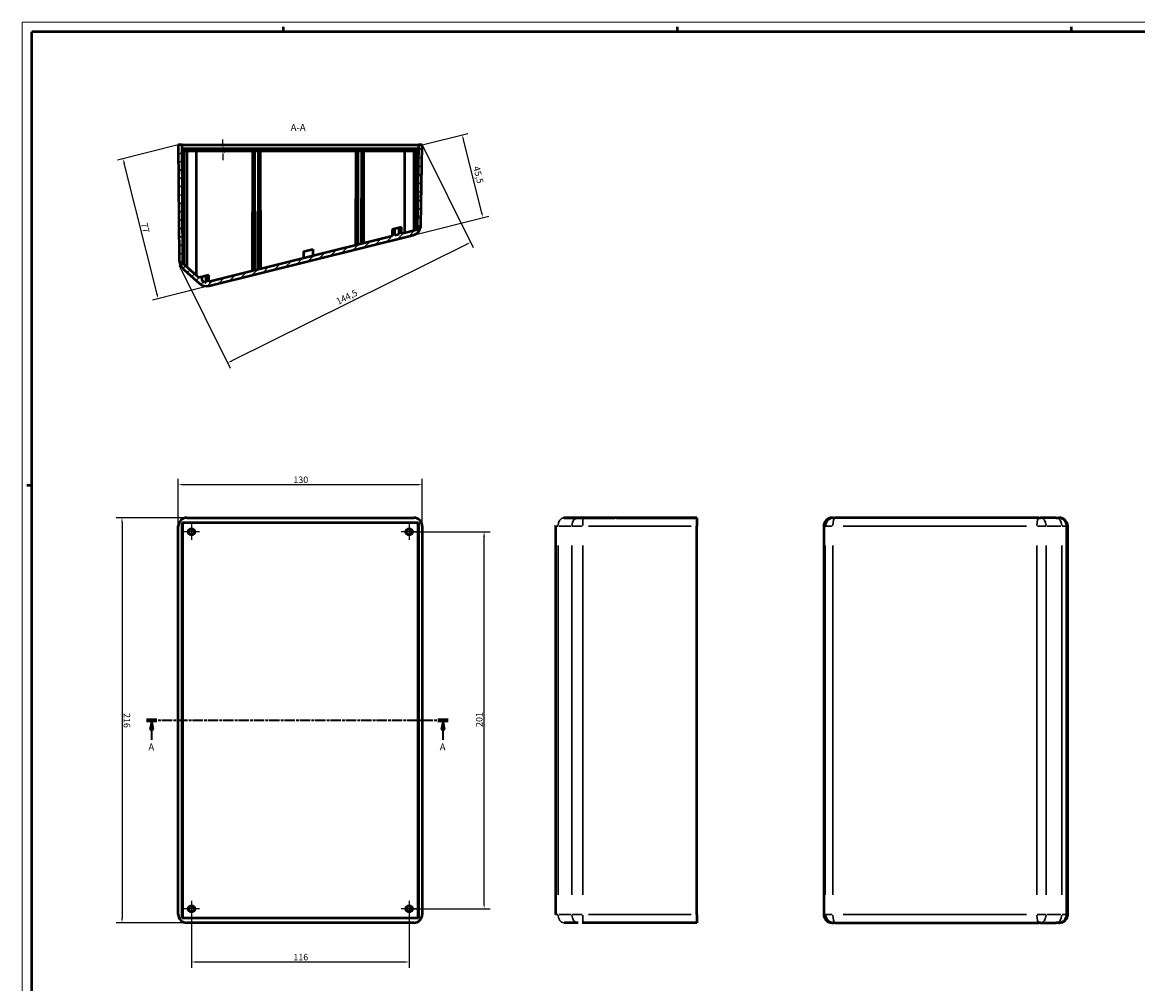
# Model space of a CAD drawing. Extents: x 0 to 1189, y 0 to 841.
# Drawn here: x 0 to 594, y 328 to 841 of the extents above; entities that cross this region are included whole.
import ezdxf

# ---------------------------------------------------------------- set-up
doc = ezdxf.new("R2010")
doc.units = 0
doc.linetypes.add('CHAIN', pattern=[0.3543, 0.2362, -0.0295, 0.0591, -0.0295])
doc.linetypes.add('LONG_DASH_DOTTED', pattern=[0.3001, 0.2362, -0.0295, 0.0049, -0.0295])
doc.layers.get('0').update_dxf_attribs({"lineweight": 25})
for name, color, linetype, lineweight in [('Centro(ISO)', 179, 'CHAIN', 25), ('Geometria schizzo(ISO)', 7, 'Continuous', 50), ('Linea del centro(ISO)', 179, 'CHAIN', 25), ('Linee di vista in sezione(ISO)', 7, 'LONG_DASH_DOTTED', 35), ('Quote(ISO)', 7, 'Continuous', 25), ('Simboli(ISO)', 7, 'Continuous', 25), ('Spigoli tangenti visibili(ISO)', 251, 'Continuous', 30), ('Spigoli visibili(ISO)', 7, 'Continuous', 50), ('Tratteggio', 3, 'Continuous', 9)]:
    doc.layers.add(name, color=color, linetype=linetype, lineweight=lineweight)
doc.styles.add('DEFAULT-ISO~0', font='ARIAL.TTF')
doc.styles.add('Stile testo32', font='ARIAL.TTF')
doc.dimstyles.new('DEFAULT-ISO-Metodo 1b', dxfattribs={"dimtxt": 3.5, "dimasz": 2.5, "dimexe": 3.175, "dimexo": 0, "dimgap": 0.762, "dimtad": 1, "dimtoh": 1, "dimrnd": 1e-08, "dimtxsty": 'DEFAULT-ISO~0', "dimcen": 0.09, "dimdle": 10, "dimclrd": 2, "dimclre": 2, "dimclrt": 6, "dimazin": 2, "dimtfac": 0.714286, "dimtofl": 0, "dimtmove": 0, "dimatfit": 3, "dimfxl": 0, "dimtolj": 1, "dimlwd": 25, "dimlwe": 25, "dimarcsym": 0})

# ---------------------------------------------------------------- blocks, each defined once
blk = doc.blocks.new('*D65')
at = {"layer": 'Defpoints', "color": 0, "linetype": 'Continuous'}
for p in [(87.64, 576.78), (53.15, 360.78), (87.65, 360.78)]:
    blk.add_point(p, dxfattribs=at)
at = {"layer": 'Quote(ISO)', "color": 2, "linetype": 'Continuous', "lineweight": 25}
for p, q in [((87.64, 576.78), (49.96, 576.78)), ((53.14, 574.28), (53.15, 363.28)), ((87.65, 360.78), (49.97, 360.78))]:
    blk.add_line(p, q, dxfattribs=at)
at = {"layer": 'Quote(ISO)', "color": 2, "linetype": 'Continuous'}
for points in [[(53.55, 574.28), (52.72, 574.28), (53.14, 576.78)], [(53.57, 363.28), (52.73, 363.28), (53.15, 360.78)]]:
    blk.add_solid(points, dxfattribs=at)
at = {"layer": 'Quote(ISO)', "color": 6, "linetype": 'Continuous', "lineweight": 25, "insert": (57.48, 472.67), "char_height": 3.5, "attachment_point": 1, "rotation": 270.00322, "style": 'DEFAULT-ISO~0'}
blk.add_mtext('\\A1;216', dxfattribs=at)
blk = doc.blocks.new('*D66')
at = {"layer": 'Defpoints', "color": 0, "linetype": 'Continuous'}
for p in [(213.14, 594.44), (83.14, 572.28), (213.14, 572.29)]:
    blk.add_point(p, dxfattribs=at)
at = {"layer": 'Quote(ISO)', "color": 2, "linetype": 'Continuous', "lineweight": 25}
for p, q in [((83.14, 572.28), (83.14, 597.61)), ((213.14, 572.29), (213.14, 597.62)), ((85.64, 594.44), (210.64, 594.44))]:
    blk.add_line(p, q, dxfattribs=at)
at = {"layer": 'Quote(ISO)', "color": 2, "linetype": 'Continuous'}
for points in [[(85.64, 594.85), (85.64, 594.02), (83.14, 594.44)], [(210.64, 594.86), (210.64, 594.03), (213.14, 594.44)]]:
    blk.add_solid(points, dxfattribs=at)
at = {"layer": 'Quote(ISO)', "color": 6, "linetype": 'Continuous', "lineweight": 25, "insert": (144.44, 598.78), "char_height": 3.5, "attachment_point": 1, "rotation": 0.00322, "style": 'DEFAULT-ISO~0'}
blk.add_mtext('\\A1;130', dxfattribs=at)
blk = doc.blocks.new('*D67')
at = {"layer": 'Defpoints', "color": 0, "linetype": 'Continuous'}
for p in [(90.15, 368.28), (206.15, 368.28), (206.15, 339.89)]:
    blk.add_point(p, dxfattribs=at)
at = {"layer": 'Quote(ISO)', "color": 2, "linetype": 'Continuous', "lineweight": 25}
for p, q in [((90.15, 368.28), (90.15, 336.72)), ((206.15, 368.28), (206.15, 336.72)), ((92.65, 339.89), (203.65, 339.89))]:
    blk.add_line(p, q, dxfattribs=at)
at = {"layer": 'Quote(ISO)', "color": 2, "linetype": 'Continuous'}
for points in [[(92.65, 340.31), (92.65, 339.48), (90.15, 339.89)], [(203.65, 340.31), (203.65, 339.48), (206.15, 339.89)]]:
    blk.add_solid(points, dxfattribs=at)
at = {"layer": 'Quote(ISO)', "color": 6, "linetype": 'Continuous', "lineweight": 25, "insert": (144.45, 344.23), "char_height": 3.5, "attachment_point": 1, "style": 'DEFAULT-ISO~0'}
blk.add_mtext('\\A1;116', dxfattribs=at)
blk = doc.blocks.new('*D68')
at = {"layer": 'Defpoints', "color": 0, "linetype": 'Continuous'}
for p in [(206.14, 569.28), (246.14, 569.28), (206.15, 368.28)]:
    blk.add_point(p, dxfattribs=at)
at = {"layer": 'Quote(ISO)', "color": 2, "linetype": 'Continuous', "lineweight": 25}
for p, q in [((206.14, 569.28), (249.31, 569.28)), ((246.14, 370.78), (246.14, 566.78)), ((206.15, 368.28), (249.31, 368.28))]:
    blk.add_line(p, q, dxfattribs=at)
at = {"layer": 'Quote(ISO)', "color": 2, "linetype": 'Continuous'}
for points in [[(245.72, 566.78), (246.56, 566.78), (246.14, 569.28)], [(245.72, 370.78), (246.56, 370.78), (246.14, 368.28)]]:
    blk.add_solid(points, dxfattribs=at)
at = {"layer": 'Quote(ISO)', "color": 6, "linetype": 'Continuous', "lineweight": 25, "insert": (241.8, 465.23), "char_height": 3.5, "attachment_point": 1, "rotation": 90, "style": 'DEFAULT-ISO~0'}
blk.add_mtext('\\A1;201', dxfattribs=at)
blk = doc.blocks.new('Bordi A0')
at = {"layer": 'Geometria schizzo(ISO)', "color": 4, "lineweight": 18}
for p, q in [((0, 841), (1189, 841)), ((0, 0), (0, 841))]:
    blk.add_line(p, q, dxfattribs=at)
at = {"layer": 'Geometria schizzo(ISO)'}
for p, q in [((139, 838.5), (139, 836)), ((349, 838.5), (349, 836)), ((559, 838.5), (559, 836)), ((5, 5), (5, 836)), ((1184, 836), (5, 836)), ((5, 594), (2.5, 594))]:
    blk.add_line(p, q, dxfattribs=at)
blk = doc.blocks.new('SezioneConv2d1')
at = {"layer": 'Linee di vista in sezione(ISO)', "linetype": 'CHAIN', "ltscale": 23.067659}
blk.add_line((66.27, 468.78), (226.92, 468.79), dxfattribs=at)
at = {"layer": 'Linee di vista in sezione(ISO)', "lineweight": 70, "ltscale": 7.048563}
for p, q in [((66.27, 468.78), (71.64, 468.78)), ((221.55, 468.79), (226.92, 468.79))]:
    blk.add_line(p, q, dxfattribs=at)
at = {"layer": 'Linee di vista in sezione(ISO)', "linetype": 'Continuous'}
for p, q in [((68.95, 468.78), (67.95, 463.78)), ((67.95, 463.78), (69.95, 463.78)), ((68.95, 463.78), (68.95, 468.78)), ((69.95, 463.78), (68.95, 468.78)), ((68.95, 458.42), (68.95, 463.78)), ((224.24, 468.79), (223.24, 463.79)), ((223.24, 463.79), (225.24, 463.79)), ((224.24, 463.79), (224.24, 468.79)), ((225.24, 463.79), (224.24, 468.79)), ((224.24, 458.43), (224.24, 463.79))]:
    blk.add_line(p, q, dxfattribs=at)
at = {"layer": 'Linee di vista in sezione(ISO)', "linetype": 'Continuous', "flags": 128}
for points in [[(69.95, 463.78), (68.95, 468.78)], [(225.24, 463.79), (224.24, 468.79)]]:
    blk.add_lwpolyline(points, dxfattribs=at)
at = {"layer": 'Linee di vista in sezione(ISO)'}
for points in [[(69.95, 463.78), (68.95, 468.78), (67.95, 463.78), (69.95, 463.78)], [(225.24, 463.79), (224.24, 468.79), (223.24, 463.79), (225.24, 463.79)]]:
    blk.add_solid(points, dxfattribs=at)
at = {"layer": 'Linee di vista in sezione(ISO)', "char_height": 3.75, "attachment_point": 7, "style": 'Stile testo32'}
for insert in [(67.19, 451.53), (222.47, 451.54)]:
    blk.add_mtext('A', dxfattribs=dict(at, insert=insert))
blk = doc.blocks.new('*D99')
at = {"layer": 'Defpoints', "color": 0, "linetype": 'Continuous'}
for p in [(213.13, 775.64), (83.61, 711.29), (109.42, 659.35)]:
    blk.add_point(p, dxfattribs=at)
at = {"layer": 'Quote(ISO)', "color": 2, "linetype": 'Continuous', "lineweight": 25}
for p, q in [((213.13, 775.64), (240.35, 720.86)), ((236.7, 722.59), (111.66, 660.46)), ((83.61, 711.29), (110.83, 656.5))]:
    blk.add_line(p, q, dxfattribs=at)
at = {"layer": 'Quote(ISO)', "color": 2, "linetype": 'Continuous'}
for points in [[(236.51, 722.96), (236.88, 722.22), (238.94, 723.7)], [(111.47, 660.83), (111.85, 660.09), (109.42, 659.35)]]:
    blk.add_solid(points, dxfattribs=at)
at = {"layer": 'Quote(ISO)', "color": 6, "linetype": 'Continuous', "lineweight": 25, "insert": (166.82, 693.41), "char_height": 3.5, "attachment_point": 1, "rotation": 26.42306, "style": 'DEFAULT-ISO~0'}
blk.add_mtext('\\A1;144,5', dxfattribs=at)
blk = doc.blocks.new('*D100')
at = {"layer": 'Defpoints', "color": 0, "linetype": 'Continuous'}
for p in [(83.13, 775.64), (53.76, 768.3), (99.58, 700.38)]:
    blk.add_point(p, dxfattribs=at)
at = {"layer": 'Quote(ISO)', "color": 2, "linetype": 'Continuous', "lineweight": 25}
for p, q in [((83.13, 775.64), (50.68, 767.53)), ((71.81, 696.02), (54.36, 765.88)), ((99.58, 700.38), (69.34, 692.83))]:
    blk.add_line(p, q, dxfattribs=at)
at = {"layer": 'Quote(ISO)', "color": 2, "linetype": 'Continuous'}
for points in [[(54.77, 765.98), (53.96, 765.77), (53.76, 768.3)], [(72.22, 696.12), (71.41, 695.92), (72.42, 693.6)]]:
    blk.add_solid(points, dxfattribs=at)
at = {"layer": 'Quote(ISO)', "color": 6, "linetype": 'Continuous', "lineweight": 25, "insert": (66.62, 734.4), "char_height": 3.5, "attachment_point": 1, "rotation": 284.02601, "style": 'DEFAULT-ISO~0'}
blk.add_mtext('\\A1;77', dxfattribs=at)
blk = doc.blocks.new('*D101')
at = {"layer": 'Defpoints', "color": 0, "linetype": 'Continuous'}
for p in [(234.47, 780.98), (213.13, 775.64), (208.29, 727.54)]:
    blk.add_point(p, dxfattribs=at)
at = {"layer": 'Quote(ISO)', "color": 2, "linetype": 'Continuous', "lineweight": 25}
for p, q in [((213.13, 775.64), (237.55, 781.75)), ((244.89, 739.26), (235.08, 778.55)), ((208.29, 727.54), (248.58, 737.6))]:
    blk.add_line(p, q, dxfattribs=at)
at = {"layer": 'Quote(ISO)', "color": 2, "linetype": 'Continuous'}
for points in [[(235.48, 778.65), (234.67, 778.45), (234.47, 780.98)], [(245.3, 739.36), (244.49, 739.16), (245.5, 736.83)]]:
    blk.add_solid(points, dxfattribs=at)
at = {"layer": 'Quote(ISO)', "color": 6, "linetype": 'Continuous', "lineweight": 25, "insert": (243.67, 764.6), "char_height": 3.5, "attachment_point": 1, "rotation": 284.02601, "style": 'DEFAULT-ISO~0'}
blk.add_mtext('\\A1;45,5', dxfattribs=at)
blk = doc.blocks.new('*D102')
at = {"layer": 'Defpoints', "color": 0, "linetype": 'Continuous'}
for p in [(106.96, 773.44), (106.96, 773.44), (85.33, 772.44)]:
    blk.add_point(p, dxfattribs=at)
at = {"layer": 'Quote(ISO)', "color": 2, "linetype": 'Continuous', "lineweight": 25}
for p, q in [((106.96, 775.94), (106.96, 778.44)), ((106.96, 769.94), (106.96, 767.44))]:
    blk.add_line(p, q, dxfattribs=at)
at = {"layer": 'Quote(ISO)', "color": 2, "linetype": 'Continuous'}
for points in [[(107.38, 775.94), (106.55, 775.94), (106.96, 773.44)], [(107.38, 769.94), (106.55, 769.94), (106.96, 772.44)]]:
    blk.add_solid(points, dxfattribs=at)
at = {"layer": 'Quote(ISO)', "color": 6, "linetype": 'Continuous', "lineweight": 25, "insert": (111.24, 773.58), "char_height": 3.5, "attachment_point": 1, "rotation": 270.00322, "style": 'DEFAULT-ISO~0'}
blk.add_mtext('\\A1;1', dxfattribs=at)

msp = doc.modelspace()

# ---------------------------------------------------------------- hatches: boundary and pattern name
at = {"layer": 'Tratteggio'}
h = msp.add_hatch(dxfattribs=at)
h.set_pattern_fill('ANSI31', color=256, scale=25.4, style=0)
h.set_pattern_definition([(45, (0, 0), (-2.245064, 2.245064), [])])
edge = h.paths.add_edge_path()
edge.add_line((198.63, 727.341), (198.63, 730.897))
edge.add_line((198.63, 730.897), (197.13, 730.522))
edge.add_line((197.13, 730.522), (197.13, 726.966))
edge.add_line((197.13, 726.966), (99.332, 702.535))
edge.add_line((99.332, 702.535), (99.331, 706.091))
edge.add_line((99.331, 706.091), (97.831, 705.717))
edge.add_line((97.831, 705.717), (97.832, 702.161))
edge.add_line((97.832, 702.161), (97.356, 702.042))
edge.add_line((97.356, 702.042), (95.832, 703.385))
edge.add_line((95.832, 703.385), (95.832, 705.217))
edge.add_line((95.832, 705.217), (94.332, 704.842))
edge.add_line((94.332, 704.842), (94.332, 704.707))
edge.add_line((94.332, 704.707), (85.603, 712.398))
edge.add_line((85.603, 712.398), (85.128, 775.638))
edge.add_line((85.128, 775.638), (83.128, 775.638))
edge.add_line((83.128, 775.638), (83.584, 714.865))
edge.add_ellipse((91.584, 714.925), major_axis=(-8, -0.06), ratio=1, start_angle=0, end_angle=48.18541)
edge.add_line((86.295, 708.922), (94.615, 701.592))
edge.add_ellipse((98.251, 705.718), major_axis=(-3.636, -4.127), ratio=1, start_angle=0, end_angle=55.41)
edge.add_line((99.584, 700.382), (208.29, 727.538))
edge.add_ellipse((206.957, 732.874), major_axis=(1.333, -5.336), ratio=1, start_angle=0, end_angle=75.076767)
edge.add_line((212.456, 732.788), (213.128, 775.645))
edge.add_line((213.128, 775.645), (211.127, 775.645))
edge.add_line((211.127, 775.645), (210.417, 730.286))
edge.add_line((210.417, 730.286), (202.13, 728.215))
edge.add_line((202.13, 728.215), (202.13, 731.771))
edge.add_line((202.13, 731.771), (200.63, 731.397))
edge.add_line((200.63, 731.397), (200.63, 727.841))
edge.add_line((200.63, 727.841), (198.63, 727.341))
h = msp.add_hatch(dxfattribs=at)
h.set_pattern_fill('ANSI31', color=256, scale=25.4, angle=90, style=0)
h.set_pattern_definition([(135, (0, 0), (-2.245064, -2.245064), [])])
h.paths.add_polyline_path([(210.928, 773.445), (85.328, 773.438), (85.328, 772.438), (210.928, 772.445)])

# ---------------------------------------------------------------- linework, layer by layer
at = {"layer": 'Centro(ISO)', "linetype": 'CHAIN', "ltscale": 9.445163}
for p, q in [((90.139, 573.528), (90.139, 565.028)), ((206.139, 573.535), (206.139, 565.035)), ((94.389, 569.278), (85.889, 569.278)), ((210.389, 569.285), (201.889, 569.285)), ((90.15, 372.528), (90.15, 364.028)), ((206.15, 372.535), (206.15, 364.035)), ((94.4, 368.278), (85.9, 368.278)), ((210.4, 368.285), (201.9, 368.285))]:
    msp.add_line(p, q, dxfattribs=at)
at = {"layer": 'Linea del centro(ISO)', "ltscale": 25.947334}
msp.add_line((83.128, 775.638), (83.611, 711.287), dxfattribs=at)
at = {"layer": 'Linea del centro(ISO)', "ltscale": 4.847907}
msp.add_line((86.885, 708.403), (83.611, 711.287), dxfattribs=at)
at = {"layer": 'Spigoli tangenti visibili(ISO)'}
for p, q in [((123.338, 574.09), (123.338, 574.27)), ((123.34, 574.27), (123.34, 574.09)), ((126.338, 574.09), (126.338, 574.27)), ((126.34, 574.27), (126.34, 574.09)), ((178.337, 574.093), (178.337, 574.273)), ((178.34, 574.273), (178.34, 574.093)), ((181.337, 574.093), (181.337, 574.273)), ((181.34, 574.273), (181.34, 574.093)), ((285.895, 572.278), (292.493, 572.278)), ((301.84, 572.278), (356.536, 572.278)), ((427.235, 572.285), (427.842, 572.285)), ((431.695, 572.285), (427.893, 572.285)), ((437.477, 572.284), (535.314, 572.279)), ((545.515, 572.278), (541.009, 572.279)), ((546.134, 572.278), (553.622, 572.278)), ((556.739, 572.278), (554.285, 572.278)), ((285.528, 375.628), (285.528, 561.928)), ((292.859, 561.928), (292.859, 375.628)), ((298.802, 375.628), (298.802, 561.928)), ((427.875, 561.935), (427.864, 375.635)), ((432.031, 375.635), (432.041, 561.935)), ((540.749, 561.929), (540.738, 375.629)), ((545.707, 375.628), (545.718, 561.928)), ((554.037, 561.928), (554.027, 375.628)), ((85.173, 551.029), (85.331, 551.029)), ((85.331, 551.027), (85.173, 551.027)), ((85.173, 548.029), (85.332, 548.029)), ((85.332, 548.027), (85.173, 548.027)), ((85.175, 518.729), (85.333, 518.729)), ((85.333, 518.727), (85.175, 518.727)), ((85.175, 515.729), (85.333, 515.729)), ((85.333, 515.727), (85.175, 515.727)), ((85.177, 486.429), (85.335, 486.429)), ((85.335, 486.427), (85.177, 486.427)), ((85.177, 483.429), (85.335, 483.429)), ((85.335, 483.427), (85.177, 483.427)), ((210.951, 486.437), (211.086, 486.437)), ((211.086, 486.433), (210.951, 486.433)), ((210.951, 483.437), (211.086, 483.437)), ((211.086, 483.433), (210.951, 483.433)), ((85.178, 454.129), (85.337, 454.129)), ((85.337, 454.127), (85.178, 454.127)), ((85.179, 451.129), (85.337, 451.129)), ((85.337, 451.127), (85.179, 451.127)), ((85.18, 421.829), (85.339, 421.829)), ((85.339, 421.827), (85.18, 421.827)), ((85.18, 418.829), (85.339, 418.829)), ((85.339, 418.827), (85.18, 418.827)), ((85.182, 389.529), (85.34, 389.529)), ((85.34, 389.527), (85.182, 389.527)), ((85.182, 386.529), (85.341, 386.529)), ((85.341, 386.527), (85.182, 386.527)), ((123.35, 363.29), (123.35, 363.47)), ((123.352, 363.47), (123.352, 363.29)), ((126.35, 363.29), (126.349, 363.47)), ((126.352, 363.47), (126.352, 363.29)), ((178.349, 363.293), (178.349, 363.473)), ((178.352, 363.473), (178.352, 363.293)), ((181.349, 363.293), (181.349, 363.473)), ((181.352, 363.473), (181.352, 363.293)), ((292.493, 365.278), (285.895, 365.278)), ((356.536, 365.278), (301.84, 365.278)), ((427.83, 365.285), (427.224, 365.285)), ((427.881, 365.285), (431.684, 365.285)), ((535.303, 365.279), (437.466, 365.284)), ((540.997, 365.279), (545.503, 365.278)), ((553.61, 365.278), (546.123, 365.278)), ((554.274, 365.278), (556.727, 365.278))]:
    msp.add_line(p, q, dxfattribs=at)
for centre, major_axis, ratio, start_param, end_param in [((288.904, 572.279), (0, 4.5), 0.7502586, 0.0786249, 1.4923416), ((296.236, 572.278), (0, 4.5), 0.7502586, 0.0786249, 1.4923416), ((298.835, 572.278), (0, 4.5), 0.007459, 0.0785961, 1.4923128), ((433.132, 572.285), (0, 4.5), 0.2423077, 0.0785398, 1.4922565), ((541.84, 572.279), (0, 4.5), 0.2423077, 0.0785398, 1.4922565), ((542.743, 572.279), (0, 4.5), 0.6611445, 4.7909288, 6.2046455), ((551.063, 572.278), (0, 4.5), 0.6611445, 4.7909288, 6.2046455), ((289.655, 572.279), (-5.5, 0), 0.0000563, 0.0363025, 0.6863743), ((298.862, 572.278), (8, 0), 0.0000563, 3.9059502, 4.6628618), ((289.655, 365.279), (-5.5, 0), 0.0000563, 0.0361171, 0.686226), ((288.904, 365.279), (0, -4.5), 0.7502586, 4.7910096, 6.2046497), ((296.236, 365.278), (0, -4.5), 0.7502586, 4.7910096, 6.2046497), ((298.862, 365.278), (-8, 0), 0.0000563, 0.7643929, 1.5212876), ((298.835, 365.278), (0, -4.5), 0.007459, 4.7909822, 6.2046483), ((433.121, 365.285), (0, -4.5), 0.2423077, 4.7909288, 6.2046455), ((541.828, 365.279), (0, -4.5), 0.2423077, 4.7909288, 6.2046455), ((542.732, 365.279), (0, -4.5), 0.6611445, 0.0785398, 1.4922565), ((551.051, 365.278), (0, -4.5), 0.6611445, 0.0785398, 1.4922565)]:
    msp.add_ellipse(centre, major_axis=major_axis, ratio=ratio, start_param=start_param, end_param=end_param, dxfattribs=at)
at = {"layer": 'Spigoli visibili(ISO)'}
for p, q in [((85.128, 775.638), (83.128, 775.638)), ((83.128, 775.638), (83.584, 714.865)), ((85.128, 775.638), (211.127, 775.645)), ((85.603, 712.398), (85.128, 775.638)), ((210.928, 773.445), (85.328, 773.438)), ((85.328, 773.438), (85.328, 772.438)), ((211.127, 775.645), (210.417, 730.286)), ((210.928, 772.445), (210.928, 773.445)), ((213.128, 775.645), (211.127, 775.645)), ((212.456, 732.788), (213.128, 775.645)), ((85.328, 772.438), (85.152, 772.438)), ((85.328, 772.438), (210.928, 772.445)), ((86.128, 772.438), (86.128, 771.814)), ((86.128, 771.814), (86.131, 711.933)), ((87.628, 772.438), (87.631, 710.611)), ((92.628, 772.438), (92.631, 706.205)), ((122.702, 771.816), (122.581, 708.343)), ((124.081, 708.718), (123.954, 771.816)), ((125.702, 771.816), (125.581, 709.093)), ((127.081, 709.468), (126.954, 771.816)), ((177.701, 771.819), (177.581, 722.083)), ((179.081, 722.457), (178.954, 771.82)), ((180.701, 771.82), (180.581, 722.832)), ((182.08, 723.207), (181.954, 771.82)), ((203.628, 772.444), (203.63, 728.59)), ((208.628, 772.445), (208.63, 729.839)), ((210.128, 771.822), (210.128, 772.445)), ((210.13, 730.214), (210.128, 771.822)), ((211.077, 772.445), (210.928, 772.445)), ((200.63, 731.397), (198.63, 730.897)), ((202.13, 731.771), (200.63, 731.397)), ((200.63, 731.397), (200.63, 727.841)), ((202.13, 728.215), (202.13, 731.771)), ((197.13, 726.966), (99.332, 702.535)), ((99.584, 700.382), (208.29, 727.538)), ((198.63, 730.897), (197.13, 730.522)), ((197.13, 730.522), (197.13, 726.966)), ((198.63, 727.341), (198.63, 730.897)), ((200.63, 727.841), (198.63, 727.341)), ((210.417, 730.286), (202.13, 728.215)), ((149.831, 718.707), (154.831, 719.956)), ((154.831, 719.956), (154.831, 716.4)), ((149.831, 718.707), (149.831, 715.151)), ((94.332, 704.707), (85.603, 712.398)), ((86.295, 708.922), (94.615, 701.592)), ((95.832, 705.217), (94.332, 704.842)), ((94.332, 704.842), (94.332, 704.707)), ((97.831, 705.717), (95.832, 705.217)), ((95.832, 703.385), (95.832, 705.217)), ((97.356, 702.042), (95.832, 703.385)), ((97.832, 702.161), (97.356, 702.042)), ((99.331, 706.091), (97.831, 705.717)), ((97.831, 705.717), (97.832, 702.161)), ((99.332, 702.535), (99.331, 706.091)), ((87.639, 576.778), (208.638, 576.785)), ((315.833, 576.785), (288.684, 576.779)), ((288.685, 576.779), (315.834, 576.785)), ((296.236, 576.778), (288.904, 576.779)), ((359.575, 576.778), (298.835, 576.778)), ((316.789, 576.785), (359.575, 576.785)), ((359.575, 576.785), (316.789, 576.785)), ((359.575, 576.778), (359.575, 576.785)), ((359.575, 576.778), (359.575, 572.278)), ((432.375, 576.785), (431.703, 576.785)), ((432.375, 576.785), (433.133, 576.785)), ((541.84, 576.779), (433.133, 576.785)), ((541.84, 576.779), (542.744, 576.779)), ((551.063, 576.778), (542.744, 576.779)), ((551.063, 576.778), (552.249, 576.778)), ((552.702, 576.778), (552.249, 576.778)), ((83.151, 365.278), (83.139, 572.278)), ((85.139, 574.278), (211.139, 574.285)), ((85.151, 363.278), (85.139, 574.278)), ((210.939, 574.085), (85.339, 574.078)), ((85.339, 574.078), (85.351, 363.478)), ((85.611, 574.078), (85.611, 574.278)), ((97.363, 574.278), (97.363, 574.078)), ((122.589, 574.08), (122.589, 574.28)), ((122.713, 574.28), (122.713, 574.08)), ((123.965, 574.08), (123.965, 574.28)), ((124.089, 574.28), (124.089, 574.08)), ((125.589, 574.08), (125.589, 574.28)), ((125.713, 574.28), (125.713, 574.08)), ((126.965, 574.08), (126.965, 574.28)), ((127.089, 574.28), (127.089, 574.08)), ((177.589, 574.083), (177.589, 574.283)), ((177.712, 574.283), (177.712, 574.083)), ((178.965, 574.083), (178.965, 574.283)), ((179.089, 574.283), (179.089, 574.083)), ((180.589, 574.083), (180.589, 574.283)), ((180.712, 574.283), (180.712, 574.083)), ((181.965, 574.083), (181.965, 574.283)), ((182.089, 574.283), (182.089, 574.083)), ((210.426, 574.085), (210.426, 574.285)), ((210.951, 363.485), (210.939, 574.085)), ((211.139, 574.285), (211.15, 363.285)), ((213.139, 572.285), (213.151, 365.285)), ((284.155, 572.279), (284.155, 365.279)), ((359.575, 365.278), (359.575, 572.278)), ((427.202, 572.285), (427.19, 365.285)), ((556.737, 365.278), (556.748, 572.278)), ((556.748, 572.278), (557.202, 572.278)), ((557.19, 365.278), (557.202, 572.278)), ((85.164, 551.027), (85.164, 551.029)), ((85.164, 548.027), (85.164, 548.029)), ((85.34, 551.702), (85.169, 551.654)), ((85.34, 551.654), (85.169, 551.654)), ((85.169, 550.402), (85.34, 550.354)), ((85.169, 550.402), (85.34, 550.402)), ((85.34, 548.702), (85.169, 548.654)), ((85.34, 548.654), (85.169, 548.654)), ((85.169, 547.402), (85.34, 547.354)), ((85.169, 547.402), (85.34, 547.402)), ((211.09, 551.785), (210.94, 551.785)), ((210.94, 550.285), (211.09, 550.285)), ((211.09, 548.785), (210.94, 548.785)), ((210.94, 547.285), (211.09, 547.285)), ((211.09, 551.785), (211.09, 550.285)), ((211.09, 548.785), (211.09, 547.285)), ((85.166, 518.727), (85.166, 518.729)), ((85.342, 519.402), (85.171, 519.354)), ((85.342, 519.354), (85.171, 519.354)), ((85.171, 518.102), (85.342, 518.054)), ((85.171, 518.102), (85.342, 518.102)), ((211.091, 519.485), (210.942, 519.485)), ((210.942, 517.985), (211.091, 517.985)), ((211.091, 519.485), (211.091, 517.985)), ((85.166, 515.727), (85.166, 515.729)), ((85.342, 516.402), (85.171, 516.354)), ((85.342, 516.354), (85.171, 516.354)), ((85.171, 515.102), (85.342, 515.054)), ((85.171, 515.102), (85.342, 515.102)), ((211.092, 516.485), (210.942, 516.485)), ((210.942, 514.985), (211.092, 514.985)), ((211.092, 516.485), (211.092, 514.985)), ((85.168, 486.427), (85.168, 486.429)), ((85.168, 483.427), (85.168, 483.429)), ((85.344, 487.102), (85.172, 487.054)), ((85.344, 487.054), (85.172, 487.054)), ((85.172, 485.802), (85.344, 485.802)), ((85.172, 485.802), (85.344, 485.754)), ((85.344, 484.102), (85.173, 484.054)), ((85.344, 484.054), (85.173, 484.054)), ((85.173, 482.802), (85.344, 482.754)), ((85.173, 482.802), (85.344, 482.802)), ((211.083, 487.062), (210.944, 487.088)), ((211.083, 487.062), (210.944, 487.062)), ((210.944, 485.782), (211.084, 485.808)), ((210.944, 485.808), (211.084, 485.808)), ((211.084, 484.062), (210.944, 484.088)), ((211.084, 484.062), (210.944, 484.062)), ((210.944, 482.808), (211.084, 482.808)), ((210.944, 482.782), (211.084, 482.808)), ((211.093, 486.437), (211.093, 486.433)), ((211.093, 483.437), (211.093, 483.433)), ((85.17, 454.127), (85.17, 454.129)), ((85.174, 454.754), (85.346, 454.802)), ((85.346, 454.754), (85.174, 454.754)), ((85.174, 453.502), (85.346, 453.502)), ((85.346, 453.454), (85.174, 453.502)), ((210.946, 454.885), (211.095, 454.885)), ((211.095, 453.385), (210.946, 453.385)), ((210.946, 451.885), (211.095, 451.885)), ((211.095, 454.885), (211.095, 453.385)), ((211.095, 451.885), (211.095, 450.385)), ((85.17, 451.127), (85.17, 451.129)), ((85.174, 451.754), (85.346, 451.802)), ((85.346, 451.754), (85.174, 451.754)), ((85.174, 450.502), (85.346, 450.502)), ((85.346, 450.454), (85.174, 450.502)), ((211.095, 450.385), (210.946, 450.385)), ((85.176, 422.454), (85.347, 422.502)), ((85.347, 422.454), (85.176, 422.454)), ((210.947, 422.585), (211.097, 422.585)), ((211.097, 422.585), (211.097, 421.085)), ((85.171, 421.827), (85.171, 421.829)), ((85.172, 418.827), (85.172, 418.829)), ((85.176, 421.202), (85.347, 421.202)), ((85.347, 421.154), (85.176, 421.202)), ((85.176, 419.454), (85.348, 419.502)), ((85.348, 419.454), (85.176, 419.454)), ((85.176, 418.202), (85.348, 418.202)), ((85.348, 418.154), (85.176, 418.202)), ((211.097, 421.085), (210.947, 421.085)), ((210.948, 419.585), (211.097, 419.585)), ((211.097, 418.085), (210.948, 418.085)), ((211.097, 419.585), (211.097, 418.085)), ((85.173, 389.527), (85.173, 389.529)), ((85.173, 386.527), (85.173, 386.529)), ((85.178, 390.154), (85.349, 390.202)), ((85.349, 390.154), (85.178, 390.154)), ((85.178, 388.902), (85.349, 388.902)), ((85.349, 388.854), (85.178, 388.902)), ((85.178, 387.154), (85.349, 387.202)), ((85.349, 387.154), (85.178, 387.154)), ((210.949, 390.285), (211.099, 390.285)), ((211.099, 388.785), (210.949, 388.785)), ((210.949, 387.285), (211.099, 387.285)), ((211.099, 390.285), (211.099, 388.785)), ((211.099, 387.285), (211.099, 385.785)), ((85.178, 385.902), (85.349, 385.902)), ((85.349, 385.854), (85.178, 385.902)), ((211.099, 385.785), (210.949, 385.785)), ((211.15, 363.285), (85.151, 363.278)), ((85.351, 363.478), (210.951, 363.485)), ((85.623, 363.278), (85.623, 363.478)), ((97.375, 363.478), (97.375, 363.278)), ((122.601, 363.28), (122.601, 363.48)), ((122.725, 363.48), (122.725, 363.28)), ((123.977, 363.28), (123.977, 363.48)), ((124.101, 363.48), (124.101, 363.28)), ((125.601, 363.28), (125.601, 363.48)), ((125.724, 363.48), (125.725, 363.28)), ((126.977, 363.28), (126.977, 363.48)), ((127.101, 363.48), (127.101, 363.28)), ((177.601, 363.283), (177.601, 363.483)), ((177.724, 363.483), (177.724, 363.283)), ((178.977, 363.283), (178.977, 363.483)), ((179.101, 363.483), (179.101, 363.283)), ((180.601, 363.283), (180.601, 363.483)), ((180.724, 363.483), (180.724, 363.283)), ((181.977, 363.283), (181.977, 363.483)), ((182.101, 363.483), (182.101, 363.283)), ((210.438, 363.285), (210.438, 363.485)), ((359.575, 365.278), (359.575, 360.778)), ((557.19, 365.278), (556.737, 365.278)), ((208.65, 360.785), (87.651, 360.778)), ((296.235, 360.778), (288.904, 360.779)), ((359.575, 360.778), (298.835, 360.778)), ((431.69, 360.785), (432.363, 360.785)), ((433.12, 360.785), (432.363, 360.785)), ((433.12, 360.785), (541.828, 360.779)), ((542.731, 360.779), (541.828, 360.779)), ((542.731, 360.779), (551.051, 360.778)), ((552.237, 360.778), (551.051, 360.778)), ((552.237, 360.778), (552.69, 360.778))]:
    msp.add_line(p, q, dxfattribs=at)
at = {"layer": 'Spigoli visibili(ISO)', "flags": 128}
for points in [[(315.833, 576.785), (315.886, 576.785)], [(284.155, 572.279), (284.178, 572.733)], [(288.904, 360.779), (288.767, 360.779)], [(298.835, 360.778), (298.468, 360.778)]]:
    msp.add_lwpolyline(points, dxfattribs=at)
at = {"layer": 'Spigoli visibili(ISO)'}
for centre, radius in [((90.139, 569.278), 1.75), ((90.139, 569.278), 1.5), ((206.139, 569.285), 1.75), ((206.139, 569.285), 1.5), ((90.15, 368.278), 1.75), ((90.15, 368.278), 1.5), ((206.15, 368.285), 1.75), ((206.15, 368.285), 1.5)]:
    msp.add_circle(centre, radius, dxfattribs=at)
for centre, radius, start, end in [((123.327, 771.815), 0.625, 90.003223, 179.891486), ((123.329, 771.815), 0.625, 0.115617, 90.003223), ((126.327, 771.815), 0.625, 90.003223, 179.890164), ((126.329, 771.815), 0.625, 0.116955, 90.003223), ((178.326, 771.818), 0.625, 90.003223, 179.861008), ((178.329, 771.818), 0.625, 0.146504, 90.003223), ((181.326, 771.818), 0.625, 90.003223, 179.858861), ((181.329, 771.818), 0.625, 0.148684, 90.003223), ((206.957, 732.874), 5.5, 284.026005, 359.102772), ((91.584, 714.925), 8, 180.430595, 228.616005), ((98.251, 705.718), 5.5, 228.616005, 284.026005)]:
    msp.add_arc(centre, radius, start, end, dxfattribs=at)
for centre, major_axis, ratio, start_param, end_param in [((87.639, 572.278), (-4.5, 0), 0.9999722, 4.712389, 6.2831853), ((208.638, 572.285), (4.501, 0), 0.9998765, 0, 1.5707963), ((289.655, 576.779), (-1, 0), 0.0000563, 6.0384416, 7.0055285), ((298.862, 576.778), (-3.5, 0), 0.0000563, 0.7223432, 1.5633373), ((316.804, 576.785), (-1, 0), 0.0000563, 4.7281048, 6.0384416), ((431.702, 572.285), (-4.501, 0), 0.9998765, 4.712389, 6.2831853), ((432.375, 572.285), (0, 4.5), 0.9998765, 0, 1.5707963), ((552.249, 572.278), (0, 4.5), 0.9999722, 4.712389, 6.2831853), ((552.702, 572.278), (4.5, 0), 0.9999722, 0, 1.5707963), ((85.169, 551.029), (0, 0.625), 0.0074592, 0.0020659, 1.5707963), ((85.169, 551.027), (0, 0.625), 0.0074592, 1.5707963, 3.1395267), ((85.169, 548.029), (0, 0.625), 0.0074592, 0.0020659, 1.5707963), ((85.169, 548.027), (0, 0.625), 0.0074592, 1.5707963, 3.1395267), ((85.171, 518.729), (0, 0.625), 0.0074592, 0.0020659, 1.5707963), ((85.171, 518.727), (0, 0.625), 0.0074592, 1.5707963, 3.1395267), ((85.171, 515.729), (0, 0.625), 0.0074592, 0.0020659, 1.5707963), ((85.171, 515.727), (0, 0.625), 0.0074592, 1.5707963, 3.1395267), ((85.172, 486.429), (0, 0.625), 0.0074592, 0.0020659, 1.5707963), ((85.172, 486.427), (0, 0.625), 0.0074592, 1.5707963, 3.1395267), ((85.173, 483.429), (0, 0.625), 0.0074592, 0.0020659, 1.5707963), ((85.173, 483.427), (0, 0.625), 0.0074592, 1.5707963, 3.1395267), ((211.083, 486.437), (0, -0.625), 0.0157171, 1.5707963, 3.1386327), ((211.083, 486.433), (0, -0.625), 0.0157171, 0.0029599, 1.5707963), ((211.084, 483.437), (0, -0.625), 0.0157171, 1.5707963, 3.1386327), ((211.084, 483.433), (0, -0.625), 0.0157171, 0.0029599, 1.5707963), ((85.174, 454.129), (0, 0.625), 0.0074592, 0.0020659, 1.5707963), ((85.174, 454.127), (0, 0.625), 0.0074592, 1.5707963, 3.1395267), ((85.174, 451.129), (0, 0.625), 0.0074592, 0.0020659, 1.5707963), ((85.174, 451.127), (0, 0.625), 0.0074592, 1.5707963, 3.1395267), ((85.176, 421.829), (0, 0.625), 0.0074592, 0.0020659, 1.5707963), ((85.176, 421.827), (0, 0.625), 0.0074592, 1.5707963, 3.1395267), ((85.176, 418.829), (0, 0.625), 0.0074592, 0.0020659, 1.5707963), ((85.176, 418.827), (0, 0.625), 0.0074592, 1.5707963, 3.1395267), ((85.178, 389.529), (0, 0.625), 0.0074592, 0.0020659, 1.5707963), ((85.178, 389.527), (0, 0.625), 0.0074592, 1.5707963, 3.1395267), ((85.178, 386.529), (0, 0.625), 0.0074592, 0.0020659, 1.5707963), ((85.178, 386.527), (0, 0.625), 0.0074592, 1.5707963, 3.1395267), ((87.651, 365.278), (-4.5, 0), 0.9999722, 0, 1.5707963), ((208.65, 365.285), (4.501, 0), 0.9998765, 4.712389, 6.2831853), ((431.691, 365.285), (-4.501, 0), 0.9998765, 0, 1.5707963), ((432.363, 365.285), (0, -4.5), 0.9998765, 4.712389, 6.2831853), ((552.237, 365.278), (0, -4.5), 0.9999722, 0, 1.5707963), ((552.69, 365.278), (4.5, 0), 0.9999722, 4.712389, 6.2831853)]:
    msp.add_ellipse(centre, major_axis=major_axis, ratio=ratio, start_param=start_param, end_param=end_param, dxfattribs=at)

# ---------------------------------------------------------------- block references
msp.add_blockref('Bordi A0', (0, 0))
at = {"layer": 'Linee di vista in sezione(ISO)'}
msp.add_blockref('SezioneConv2d1', (0, 0), dxfattribs=at)

# ---------------------------------------------------------------- texts
at = {"layer": 'Simboli(ISO)', "color": 7, "insert": (143.025, 781.895, -159.407), "char_height": 3.75, "attachment_point": 7, "style": 'Stile testo32'}
msp.add_mtext('A-A ', dxfattribs=at)

# ---------------------------------------------------------------- dimensions: what is measured, and where the dimension line sits
at = {"layer": 'Quote(ISO)', "color": 2, "linetype": 'Continuous', "lineweight": 25}
for base, p1, p2, angle, override, picture, middle in [((234.472, 780.977), (208.29, 727.538), (213.128, 775.645), 284.026005, {"dimtoh": 0, "dimdec": 2, "dimtp": 0, "dimtm": 0, "dimtdec": 2}, '*D101', (239.985, 758.905)), ((53.757, 768.301), (99.584, 700.382), (83.128, 775.638), 284.026005, {"dimtoh": 0, "dimdec": 2, "dimtp": 0, "dimtm": 0, "dimtdec": 2}, '*D100', (63.088, 730.948)), ((109.421, 659.347), (213.128, 775.645), (83.611, 711.287), 26.423062, {"dimtoh": 0, "dimdec": 2, "dimlfac": 0.999136, "dimtp": 0, "dimtm": 0, "dimtdec": 2}, '*D99', (174.179, 691.525)), ((106.963, 773.439), (85.328, 772.438), (106.963, 773.439), 270.003223, {"dimtoh": 0, "dimdec": 2, "dimse1": 1, "dimse2": 1, "dimtp": 0, "dimtm": 0, "dimtdec": 2}, '*D102', (106.963, 772.939)), ((213.138, 594.442), (83.139, 572.278), (213.139, 572.285), 0.003223, {"dimtoh": 0, "dimdec": 2, "dimtp": 0, "dimtm": 0, "dimtdec": 2}, '*D66', (148.138, 594.439)), ((53.149, 360.776), (87.639, 576.778), (87.651, 360.778), 270.003223, {"dimtoh": 0, "dimdec": 2, "dimtp": 0, "dimtm": 0, "dimtdec": 2}, '*D65', (53.143, 468.776)), ((246.139, 569.285), (206.15, 368.285), (206.139, 569.285), 90, {"dimtoh": 0, "dimdec": 2, "dimtp": 0, "dimtm": 0, "dimtdec": 2, "dimtmove": 1}, '*D68', (246.139, 468.785)), ((206.15, 339.892), (90.15, 368.278), (206.15, 368.285), 180, {"dimdec": 2, "dimtp": 0, "dimtm": 0, "dimtdec": 2}, '*D67', (148.15, 339.892))]:
    dim = msp.add_linear_dim(base=base, p1=p1, p2=p2, angle=angle, dimstyle='DEFAULT-ISO-Metodo 1b', override=override, dxfattribs=at)
    dim.commit()
    dim.dimension.update_dxf_attribs({"geometry": picture, "text_midpoint": middle, "dimtype": 160})

doc.saveas('drawing.dxf')
